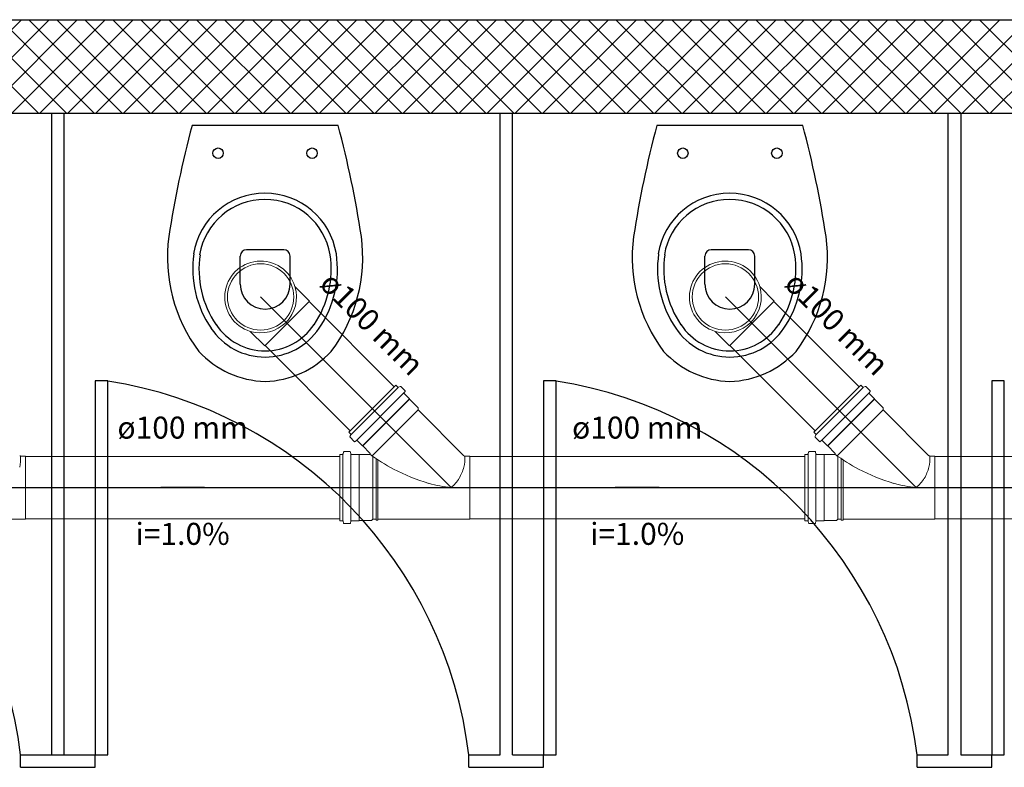
# Model space of a CAD drawing. Units: millimetres. Extents: x 24727 to 79536, y 6124 to 24087.
# Drawn here: x 34255 to 34414, y 13781 to 13901 of the extents above; entities that cross this region are included whole.
import ezdxf

# ---------------------------------------------------------------- set-up
doc = ezdxf.new("R2010")
doc.units = ezdxf.units.MM
doc.header["$LTSCALE"] = 10
for name, color, linetype, lineweight in [('Simbolos', 5, 'Continuous', 20), ('Simbolos_int', 174, 'Continuous', 5), ('TQ-Sentido tubo', 10, 'Continuous', 20), ('TQ-Seção tubo', 5, 'Continuous', 20), ('TQ-Textos tubo', 7, 'Continuous', 20), ('TQ-Tubos detalhe', 3, 'Continuous', 30)]:
    doc.layers.add(name, color=color, linetype=linetype, lineweight=lineweight)
doc.layers.add('VISTA2', color=252, linetype='Continuous')
doc.styles.add('Arial', font='arial.ttf')
doc.styles.get("Standard").update_dxf_attribs({"font": 'technic_.ttf'})
doc.dimstyles.get("Standard").update_dxf_attribs({"dimtxt": 0.18, "dimasz": 0.18, "dimexe": 0.18, "dimexo": 0.0625, "dimgap": 0.09, "dimtad": 0, "dimtih": 1, "dimtoh": 1, "dimdec": 4, "dimzin": 0, "dimdsep": 46, "dimtxsty": 'Standard', "dimcen": 0.09, "dimadec": 0, "dimazin": 0, "dimtfac": 1, "dimtdec": 4, "dimtofl": 0, "dimtmove": 0, "dimatfit": 3, "dimfxl": 1, "dimtolj": 1, "dimtzin": 0, "dimarcsym": 0})

# ---------------------------------------------------------------- blocks, each defined once
blk = doc.blocks.new('o r03')
at = {"layer": 'VISTA2', "color": 251}
for p, q in [((2560.8151, 1355.4488), (2566.2151, 1355.4488)), ((2561.5651, 1355.2988), (2564.4251, 1355.2988)), ((2562.2651, 1354.2689), (2562.2651, 1355.2986)), ((2562.2851, 1354.2689), (2562.2851, 1355.2986)), ((2562.9851, 1354.2689), (2562.9851, 1355.2986)), ((2563.0051, 1354.2689), (2563.0051, 1355.2986)), ((2563.7051, 1354.2689), (2563.7051, 1355.2986)), ((2563.7251, 1355.2988), (2563.7251, 1354.2689)), ((2562.725, 1355.2791), (2562.4905, 1355.2791)), ((2563.4715, 1355.2791), (2563.237, 1355.2791)), ((2562.3551, 1354.8689), (2562.3351, 1354.8689)), ((2562.3351, 1354.8689), (2562.3351, 1354.2689)), ((2562.3551, 1354.2689), (2562.3551, 1354.8689)), ((2563.0751, 1354.8689), (2563.0551, 1354.8689)), ((2563.0551, 1354.8689), (2563.0551, 1354.2689)), ((2563.0751, 1354.2689), (2563.0751, 1354.8689)), ((2563.7951, 1354.8689), (2563.7751, 1354.8689)), ((2563.7751, 1354.8689), (2563.7751, 1354.2689)), ((2563.7951, 1354.2689), (2563.7951, 1354.8689)), ((2562.2151, 1354.2689), (2562.3351, 1354.2689)), ((2562.2151, 1354.2489), (2562.2151, 1354.2689)), ((2562.3351, 1354.2489), (2562.3351, 1354.2689)), ((2562.3351, 1354.2689), (2562.3551, 1354.2689)), ((2562.9351, 1354.2689), (2562.9851, 1354.2689)), ((2562.9351, 1354.2489), (2562.9351, 1354.2689)), ((2563.0051, 1354.2689), (2563.0551, 1354.2689)), ((2563.0551, 1354.2489), (2563.0551, 1354.2689)), ((2563.0551, 1354.2489), (2563.0551, 1354.2689)), ((2563.0551, 1354.2689), (2563.0751, 1354.2689)), ((2563.6551, 1354.2689), (2563.7051, 1354.2689)), ((2563.6551, 1354.2489), (2563.6551, 1354.2689)), ((2563.7251, 1354.2689), (2563.7751, 1354.2689)), ((2563.7751, 1354.2489), (2563.7751, 1354.2689)), ((2563.7751, 1354.2689), (2563.7951, 1354.2689)), ((2562.2151, 1354.2489), (2562.3351, 1354.2489)), ((2562.9351, 1354.2489), (2563.0551, 1354.2489)), ((2563.6551, 1354.2489), (2563.7251, 1354.2489)), ((2563.7251, 1354.2489), (2563.7751, 1354.2489))]:
    blk.add_line(p, q, dxfattribs=at)
at = {"layer": 'VISTA2', "color": 251, "linetype": 'Continuous'}
for p, q in [((2562.0663, 1355.2988), (2562.2163, 1355.4488)), ((2562.2437, 1355.2988), (2562.0937, 1355.4488)), ((2562.1112, 1355.2988), (2562.2612, 1355.4488)), ((2562.2886, 1355.2988), (2562.1386, 1355.4488)), ((2562.1561, 1355.2988), (2562.3061, 1355.4488)), ((2562.3335, 1355.2988), (2562.1835, 1355.4488)), ((2562.201, 1355.2988), (2562.351, 1355.4488)), ((2562.3784, 1355.2988), (2562.2284, 1355.4488)), ((2562.2459, 1355.2988), (2562.3959, 1355.4488)), ((2562.4233, 1355.2988), (2562.2733, 1355.4488)), ((2562.2908, 1355.2988), (2562.4408, 1355.4488)), ((2562.4682, 1355.2988), (2562.3182, 1355.4488)), ((2562.3357, 1355.2988), (2562.4857, 1355.4488)), ((2562.5131, 1355.2988), (2562.3631, 1355.4488)), ((2562.3806, 1355.2988), (2562.5306, 1355.4488)), ((2562.558, 1355.2988), (2562.408, 1355.4488)), ((2562.4255, 1355.2988), (2562.5755, 1355.4488)), ((2562.6029, 1355.2988), (2562.4529, 1355.4488)), ((2562.4704, 1355.2988), (2562.6204, 1355.4488)), ((2562.6478, 1355.2988), (2562.4978, 1355.4488)), ((2562.5153, 1355.2988), (2562.6653, 1355.4488)), ((2562.6927, 1355.2988), (2562.5427, 1355.4488)), ((2562.5602, 1355.2988), (2562.7102, 1355.4488)), ((2562.7376, 1355.2988), (2562.5876, 1355.4488)), ((2562.6051, 1355.2988), (2562.7551, 1355.4488)), ((2562.7825, 1355.2988), (2562.6325, 1355.4488)), ((2562.65, 1355.2988), (2562.8, 1355.4488)), ((2562.8275, 1355.2988), (2562.6775, 1355.4488)), ((2562.6949, 1355.2988), (2562.8449, 1355.4488)), ((2562.8724, 1355.2988), (2562.7224, 1355.4488)), ((2562.7398, 1355.2988), (2562.8898, 1355.4488)), ((2562.9173, 1355.2988), (2562.7673, 1355.4488)), ((2562.7847, 1355.2988), (2562.9347, 1355.4488)), ((2562.9622, 1355.2988), (2562.8122, 1355.4488)), ((2562.8296, 1355.2988), (2562.9796, 1355.4488)), ((2563.0071, 1355.2988), (2562.8571, 1355.4488)), ((2562.8745, 1355.2988), (2563.0245, 1355.4488)), ((2563.052, 1355.2988), (2562.902, 1355.4488)), ((2562.9194, 1355.2988), (2563.0694, 1355.4488)), ((2563.0969, 1355.2988), (2562.9469, 1355.4488)), ((2562.9643, 1355.2988), (2563.1143, 1355.4488)), ((2563.1418, 1355.2988), (2562.9918, 1355.4488)), ((2563.0092, 1355.2988), (2563.1592, 1355.4488)), ((2563.1867, 1355.2988), (2563.0367, 1355.4488)), ((2563.0541, 1355.2988), (2563.2041, 1355.4488)), ((2563.2316, 1355.2988), (2563.0816, 1355.4488)), ((2563.099, 1355.2988), (2563.249, 1355.4488)), ((2563.2765, 1355.2988), (2563.1265, 1355.4488)), ((2563.1439, 1355.2988), (2563.2939, 1355.4488)), ((2563.3214, 1355.2988), (2563.1714, 1355.4488)), ((2563.1888, 1355.2988), (2563.3388, 1355.4488)), ((2563.3663, 1355.2988), (2563.2163, 1355.4488)), ((2563.2337, 1355.2988), (2563.3837, 1355.4488)), ((2563.4112, 1355.2988), (2563.2612, 1355.4488)), ((2563.2786, 1355.2988), (2563.4286, 1355.4488)), ((2563.4561, 1355.2988), (2563.3061, 1355.4488)), ((2563.3235, 1355.2988), (2563.4735, 1355.4488)), ((2563.501, 1355.2988), (2563.351, 1355.4488)), ((2563.3684, 1355.2988), (2563.5184, 1355.4488)), ((2563.5459, 1355.2988), (2563.3959, 1355.4488)), ((2563.4133, 1355.2988), (2563.5633, 1355.4488)), ((2563.5908, 1355.2988), (2563.4408, 1355.4488)), ((2563.4582, 1355.2988), (2563.6082, 1355.4488)), ((2563.6357, 1355.2988), (2563.4857, 1355.4488)), ((2563.5031, 1355.2988), (2563.6531, 1355.4488)), ((2563.6806, 1355.2988), (2563.5306, 1355.4488)), ((2563.548, 1355.2988), (2563.698, 1355.4488)), ((2563.7255, 1355.2988), (2563.5755, 1355.4488)), ((2563.5929, 1355.2988), (2563.7429, 1355.4488)), ((2563.7704, 1355.2988), (2563.6204, 1355.4488)), ((2563.6378, 1355.2988), (2563.7878, 1355.4488)), ((2563.8153, 1355.2988), (2563.6653, 1355.4488)), ((2563.6827, 1355.2988), (2563.8327, 1355.4488)), ((2563.8602, 1355.2988), (2563.7102, 1355.4488)), ((2563.7276, 1355.2988), (2563.8776, 1355.4488)), ((2563.9051, 1355.2988), (2563.7551, 1355.4488)), ((2563.7725, 1355.2988), (2563.9225, 1355.4488))]:
    blk.add_line(p, q, dxfattribs=at)
at = {"layer": 'VISTA2', "color": 251}
for points in [[(2562.5678, 1355.0244, 0), (2562.5678, 1355.0694, 0)], [(2562.6378, 1355.0794, 0), (2562.5778, 1355.0794, 0)], [(2562.6478, 1355.0244, 0), (2562.6478, 1355.0694, 0)], [(2563.3142, 1355.0244, 0), (2563.3142, 1355.0694, 0)], [(2563.3842, 1355.0794, 0), (2563.3242, 1355.0794, 0)], [(2563.3942, 1355.0244, 0), (2563.3942, 1355.0694, 0)]]:
    blk.add_polyline3d(points, dxfattribs=at)
for centre in [(2562.5322, 1355.2345), (2562.6833, 1355.2345), (2563.2787, 1355.2345), (2563.4298, 1355.2345)]:
    blk.add_circle(centre, 0.00837, dxfattribs=at)
for centre, radius, start, end in [((2564.1281, 1354.8429), 1.6947, 165.0819, 171.247), ((2561.0875, 1354.8429), 1.6947, 8.753, 14.9181), ((2564.8746, 1354.8429), 1.6947, 165.0819, 171.247), ((2561.8339, 1354.8429), 1.6947, 8.753, 14.9181), ((2562.6075, 1355.054), 0.1163, 9.4331, 170.5669), ((2562.6075, 1355.054), 0.1063, 9.4331, 170.5669), ((2563.3539, 1355.054), 0.1163, 9.4331, 170.5669), ((2563.3539, 1355.054), 0.1063, 9.4331, 170.5669), ((2562.7034, 1355.0678), 0.2525, 172.4942, 216.8526), ((2562.5121, 1355.0678), 0.2525, 323.1474, 7.5058), ((2563.4499, 1355.0678), 0.2525, 172.4942, 216.8526), ((2563.2586, 1355.0678), 0.2525, 323.1474, 7.5058), ((2562.66, 1355.0486), 0.1684, 171.6559, 214.3249), ((2562.66, 1355.0486), 0.1584, 171.6559, 214.3249), ((2562.5778, 1355.0694), 0.01, 90.0013, 179.9987), ((2562.6378, 1355.0694), 0.01, 0.0013, 89.9987), ((2562.5556, 1355.0486), 0.1584, 325.6751, 8.3441), ((2562.5556, 1355.0486), 0.1684, 325.6751, 8.3441), ((2563.4065, 1355.0486), 0.1684, 171.6559, 214.3249), ((2563.4065, 1355.0486), 0.1584, 171.6559, 214.3249), ((2563.3242, 1355.0694), 0.01, 90.0013, 179.9987), ((2563.3842, 1355.0694), 0.01, 0.0013, 89.9987), ((2563.302, 1355.0486), 0.1584, 325.6751, 8.3441), ((2563.302, 1355.0486), 0.1684, 325.6751, 8.3441), ((2562.6078, 1355.0244), 0.04, 180, 0), ((2563.3542, 1355.0244), 0.04, 180, 0), ((2562.6078, 1355.0118), 0.0945, 213.7223, 326.2777), ((2563.3542, 1355.0118), 0.0945, 213.7223, 326.2777), ((2562.6078, 1355.0118), 0.1045, 213.7223, 326.2777), ((2563.3542, 1355.0118), 0.1045, 213.7223, 326.2777), ((2562.6126, 1355.0204), 0.1523, 223.0977, 268.1727), ((2562.6029, 1355.0204), 0.1523, 271.8273, 316.9023), ((2563.3591, 1355.0204), 0.1523, 223.0977, 268.1727), ((2563.3494, 1355.0204), 0.1523, 271.8273, 316.9023), ((2561.5274, 1354.1845), 0.6928, 6.9974, 81.0605), ((2562.2474, 1354.1845), 0.6928, 6.9974, 81.0605), ((2562.9674, 1354.1845), 0.6928, 6.9974, 81.0605)]:
    blk.add_arc(centre, radius, start, end, dxfattribs=at)

msp = doc.modelspace()

# ---------------------------------------------------------------- linework, layer by layer
at = {"layer": 'Simbolos'}
for p, q in [((34299.58, 13858.124), (34301.895, 13855.806)), ((34374.23, 13858.126), (34376.548, 13855.814)), ((34292.403, 13850.946), (34294.72, 13848.631)), ((34367.058, 13850.944), (34369.375, 13848.631)), ((34308.24, 13834.761), (34315.765, 13842.286)), ((34315.765, 13842.286), (34316.09, 13841.961)), ((34316.465, 13842.111), (34316.215, 13841.961)), ((34316.59, 13842.086), (34317.265, 13841.411)), ((34317.265, 13841.286), (34317.09, 13841.086)), ((34382.94, 13834.761), (34390.465, 13842.286)), ((34390.465, 13842.286), (34390.79, 13841.961)), ((34391.165, 13842.111), (34390.915, 13841.961)), ((34391.29, 13842.086), (34391.965, 13841.411)), ((34391.965, 13841.286), (34391.79, 13841.086)), ((34317.115, 13840.961), (34317.965, 13840.086)), ((34317.965, 13840.086), (34317.965, 13840.061)), ((34317.965, 13840.061), (34319.365, 13838.661)), ((34391.815, 13840.961), (34392.665, 13840.086)), ((34392.665, 13840.086), (34392.665, 13840.061)), ((34392.665, 13840.061), (34394.065, 13838.661)), ((34319.365, 13838.661), (34319.365, 13838.361)), ((34319.365, 13838.361), (34326.715, 13830.986)), ((34394.065, 13838.661), (34394.065, 13838.361)), ((34394.065, 13838.361), (34401.415, 13830.986)), ((34308.24, 13834.761), (34308.565, 13834.436)), ((34308.415, 13834.061), (34308.565, 13834.311)), ((34308.44, 13833.936), (34309.115, 13833.261)), ((34309.24, 13833.261), (34309.44, 13833.436)), ((34309.565, 13833.411), (34310.44, 13832.561)), ((34382.94, 13834.761), (34383.265, 13834.436)), ((34383.115, 13834.061), (34383.265, 13834.311)), ((34383.14, 13833.936), (34383.815, 13833.261)), ((34383.94, 13833.261), (34384.14, 13833.436)), ((34384.265, 13833.411), (34385.14, 13832.561)), ((34310.44, 13832.561), (34310.465, 13832.561)), ((34310.465, 13832.561), (34311.615, 13831.411)), ((34385.14, 13832.561), (34385.165, 13832.561)), ((34385.165, 13832.561), (34386.315, 13831.411)), ((34255.49, 13830.936), (34256.315, 13830.936)), ((34306.765, 13820.536), (34306.765, 13831.186)), ((34306.765, 13831.186), (34307.215, 13831.186)), ((34307.39, 13831.561), (34307.315, 13831.261)), ((34307.49, 13831.636), (34308.415, 13831.636)), ((34308.515, 13831.536), (34308.54, 13831.286)), ((34308.64, 13831.186), (34309.865, 13831.186)), ((34309.865, 13831.186), (34309.89, 13831.161)), ((34309.89, 13831.161), (34311.515, 13831.161)), ((34326.84, 13830.936), (34327.665, 13830.936)), ((34381.465, 13820.536), (34381.465, 13831.186)), ((34381.465, 13831.186), (34381.915, 13831.186)), ((34382.09, 13831.561), (34382.015, 13831.261)), ((34382.19, 13831.636), (34383.115, 13831.636)), ((34383.215, 13831.536), (34383.24, 13831.286)), ((34383.34, 13831.186), (34384.565, 13831.186)), ((34384.565, 13831.186), (34384.59, 13831.161)), ((34384.59, 13831.161), (34386.215, 13831.161)), ((34401.54, 13830.936), (34402.365, 13830.936)), ((34241.565, 13820.786), (34256.315, 13820.786)), ((34311.865, 13820.561), (34312.065, 13820.786)), ((34312.065, 13820.786), (34312.615, 13820.786)), ((34312.615, 13820.786), (34312.615, 13820.636)), ((34312.615, 13820.636), (34312.915, 13820.636)), ((34312.915, 13820.786), (34327.665, 13820.786)), ((34312.915, 13820.786), (34312.915, 13820.636)), ((34386.565, 13820.561), (34386.765, 13820.786)), ((34386.765, 13820.786), (34387.315, 13820.786)), ((34387.315, 13820.786), (34387.315, 13820.636)), ((34387.315, 13820.636), (34387.615, 13820.636)), ((34387.615, 13820.786), (34402.365, 13820.786)), ((34387.615, 13820.786), (34387.615, 13820.636)), ((34306.765, 13820.536), (34307.215, 13820.536)), ((34307.39, 13820.161), (34307.315, 13820.461)), ((34307.49, 13820.086), (34308.415, 13820.086)), ((34308.515, 13820.186), (34308.54, 13820.436)), ((34308.64, 13820.536), (34309.865, 13820.536)), ((34309.865, 13820.536), (34309.89, 13820.561)), ((34309.89, 13820.561), (34311.865, 13820.561)), ((34381.465, 13820.536), (34381.915, 13820.536)), ((34382.09, 13820.161), (34382.015, 13820.461)), ((34382.19, 13820.086), (34383.115, 13820.086)), ((34383.215, 13820.186), (34383.24, 13820.436)), ((34383.34, 13820.536), (34384.565, 13820.536)), ((34384.565, 13820.536), (34384.59, 13820.561)), ((34384.59, 13820.561), (34386.565, 13820.561))]:
    msp.add_line(p, q, dxfattribs=at)
for centre, radius, start, end in [((34294.065, 13856.461), 5.765, 16.785, 253.215), ((34368.715, 13856.461), 5.765, 16.8317, 253.262), ((34294.065, 13856.461), 5.765, 253.215, 16.785), ((34368.715, 13856.461), 5.765, 253.262, 16.8317), ((34316.165, 13842.036), 0.1, 225, 300), ((34316.515, 13842.011), 0.1, 45, 120), ((34317.19, 13841.361), 0.1, 320, 45), ((34390.865, 13842.036), 0.1, 225, 300), ((34391.215, 13842.011), 0.1, 45, 120), ((34391.89, 13841.361), 0.1, 320, 45), ((34317.165, 13841.011), 0.1, 140, 225), ((34391.865, 13841.011), 0.1, 140, 225), ((34308.515, 13834.011), 0.1, 150, 225), ((34308.49, 13834.361), 0.1, 330, 45), ((34309.165, 13833.336), 0.1, 225, 310), ((34309.515, 13833.361), 0.1, 45, 130), ((34383.215, 13834.011), 0.1, 150, 225), ((34383.19, 13834.361), 0.1, 330, 45), ((34383.865, 13833.336), 0.1, 225, 310), ((34384.215, 13833.361), 0.1, 45, 130), ((34250.415, 13830.411), 5.107, 345.897, 5.06192), ((34255.49, 13831.086), 0.15, 225, 270), ((34248.515, 13829.561), 7.093, 10.5707, 11.2784), ((34307.215, 13831.286), 0.1, 270, 345), ((34307.49, 13831.536), 0.1, 90, 165), ((34308.415, 13831.536), 0.1, 5.00001, 90), ((34308.64, 13831.286), 0.1, 185, 270), ((34311.515, 13831.311), 0.15, 270, 45), ((34329.815, 13856.211), 30.927, 233.944, 242.26), ((34321.765, 13830.411), 5.107, 345.897, 5.06192), ((34326.84, 13831.086), 0.15, 225, 270), ((34319.865, 13829.561), 7.093, 10.5707, 11.2784), ((34381.915, 13831.286), 0.1, 270, 345), ((34382.19, 13831.536), 0.1, 90, 165), ((34383.115, 13831.536), 0.1, 5.00001, 90), ((34383.34, 13831.286), 0.1, 185, 270), ((34386.215, 13831.311), 0.15, 270, 45), ((34404.515, 13856.211), 30.927, 233.944, 242.26), ((34396.465, 13830.411), 5.107, 345.897, 5.06192), ((34401.54, 13831.086), 0.15, 225, 270), ((34394.565, 13829.561), 7.093, 10.5707, 11.2784), ((34329.815, 13856.211), 30.927, 242.26, 253.567), ((34320.14, 13830.811), 6.767, 329.267, 345.897), ((34404.515, 13856.211), 30.927, 242.26, 253.567), ((34394.84, 13830.811), 6.767, 329.267, 345.897), ((34319.915, 13831.336), 7.236, 310.978, 326.696), ((34394.615, 13831.336), 7.236, 310.978, 326.696), ((34326.465, 13844.761), 18.981, 253.538, 264.586), ((34401.165, 13844.761), 18.981, 253.538, 264.586), ((34307.215, 13820.436), 0.1, 15, 90), ((34307.49, 13820.186), 0.1, 195, 270), ((34308.415, 13820.186), 0.1, 270, 355), ((34308.64, 13820.436), 0.1, 90, 175), ((34381.915, 13820.436), 0.1, 15, 90), ((34382.19, 13820.186), 0.1, 195, 270), ((34383.115, 13820.186), 0.1, 270, 355), ((34383.34, 13820.436), 0.1, 90, 175)]:
    msp.add_arc(centre, radius, start, end, dxfattribs=at)
at = {"layer": 'Simbolos_int'}
for p, q in [((34294.72, 13848.631), (34301.895, 13855.806)), ((34369.375, 13848.631), (34376.548, 13855.814)), ((34308.615, 13834.386), (34316.14, 13841.911)), ((34383.315, 13834.386), (34390.84, 13841.911)), ((34309.515, 13833.486), (34317.04, 13841.011)), ((34317.965, 13840.086), (34310.44, 13832.561)), ((34317.965, 13840.061), (34310.465, 13832.561)), ((34384.215, 13833.486), (34391.74, 13841.011)), ((34392.665, 13840.086), (34385.14, 13832.561)), ((34392.665, 13840.061), (34385.165, 13832.561)), ((34319.365, 13838.361), (34311.965, 13830.961)), ((34394.065, 13838.361), (34386.665, 13830.961)), ((34256.315, 13830.936), (34256.315, 13820.786)), ((34307.29, 13820.536), (34307.29, 13831.186)), ((34308.565, 13820.536), (34308.565, 13831.186)), ((34309.89, 13831.161), (34309.89, 13820.561)), ((34312.065, 13830.886), (34312.065, 13820.786)), ((34312.615, 13830.536), (34312.615, 13820.786)), ((34312.915, 13830.311), (34312.915, 13820.786)), ((34327.665, 13830.936), (34327.665, 13820.786)), ((34381.99, 13820.536), (34381.99, 13831.186)), ((34383.265, 13820.536), (34383.265, 13831.186)), ((34384.59, 13831.161), (34384.59, 13820.561)), ((34386.765, 13830.886), (34386.765, 13820.786)), ((34387.315, 13830.536), (34387.315, 13820.786)), ((34387.615, 13830.311), (34387.615, 13820.786)), ((34402.365, 13830.936), (34402.365, 13820.786))]:
    msp.add_line(p, q, dxfattribs=at)
for centre in [(34294.065, 13856.461), (34368.715, 13856.461)]:
    msp.add_circle(centre, 5.325, dxfattribs=at)
at = {"layer": 'TQ-Seção tubo'}
for p, q in [((34301.843, 13855.754), (34315.538, 13842.059)), ((34376.495, 13855.761), (34390.225, 13842.051)), ((34294.773, 13848.684), (34308.468, 13834.989)), ((34369.428, 13848.684), (34383.16, 13834.974)), ((34256.315, 13830.861), (34306.765, 13830.861)), ((34327.665, 13830.861), (34381.465, 13830.861)), ((34402.365, 13830.861), (34453.015, 13830.861)), ((34256.315, 13820.861), (34306.765, 13820.861)), ((34327.665, 13820.861), (34381.465, 13820.861)), ((34402.365, 13820.861), (34453.015, 13820.861))]:
    msp.add_line(p, q, dxfattribs=at)
at = {"layer": 'TQ-Tubos detalhe'}
for p, q in [((34294.065, 13856.461), (34324.665, 13825.861)), ((34368.715, 13856.461), (34399.365, 13825.861)), ((34253.315, 13825.861), (34324.665, 13825.861)), ((34324.665, 13825.861), (34399.365, 13825.861)), ((34399.365, 13825.861), (34470.915, 13825.861))]:
    msp.add_line(p, q, dxfattribs=at)

# ---------------------------------------------------------------- texts
at = {"layer": 'TQ-Textos tubo', "char_height": 3.53, "width": 29.652, "attachment_point": 8, "line_spacing_factor": 0.798, "style": 'Arial'}
for insert, rotation in [((34309.939, 13850.16), 314.99989), ((34384.613, 13850.161), 315.04573)]:
    msp.add_mtext('ø100 mm', dxfattribs=dict(at, insert=insert, rotation=rotation))
at = {"layer": 'TQ-Textos tubo', "char_height": 3.53, "attachment_point": 8, "line_spacing_factor": 0.798, "style": 'Arial'}
for s, insert, width in [('ø100 mm', (34281.54, 13832.626), 29.652), ('ø100 mm', (34354.565, 13832.626), 29.652), ('i=1.0%', (34281.54, 13815.576), 25.416), ('i=1.0%', (34354.565, 13815.576), 25.416)]:
    msp.add_mtext(s, dxfattribs=dict(at, insert=insert, width=width))

# ---------------------------------------------------------------- leaders
at = {"layer": 'TQ-Sentido tubo'}
for points in [[(34307.65, 13842.876), (34302.66, 13847.866)], [(34382.325, 13842.874), (34377.328, 13847.861)], [(34285.07, 13825.861), (34278.01, 13825.861)], [(34358.095, 13825.861), (34351.035, 13825.861)]]:
    msp.add_leader(points, dimstyle='Standard', override={"dimasz": 0.1, "dimldrblk": 'CLOSED'}, dxfattribs=at)

# ---------------------------------------------------------------- next in the draw order: block references
at = {"layer": 'VISTA2', "color": 251, "xscale": 100, "yscale": 100, "zscale": 100}
msp.add_blockref('o r03', (-221965.995, -121643.914), dxfattribs=at)

doc.saveas('drawing.dxf')
